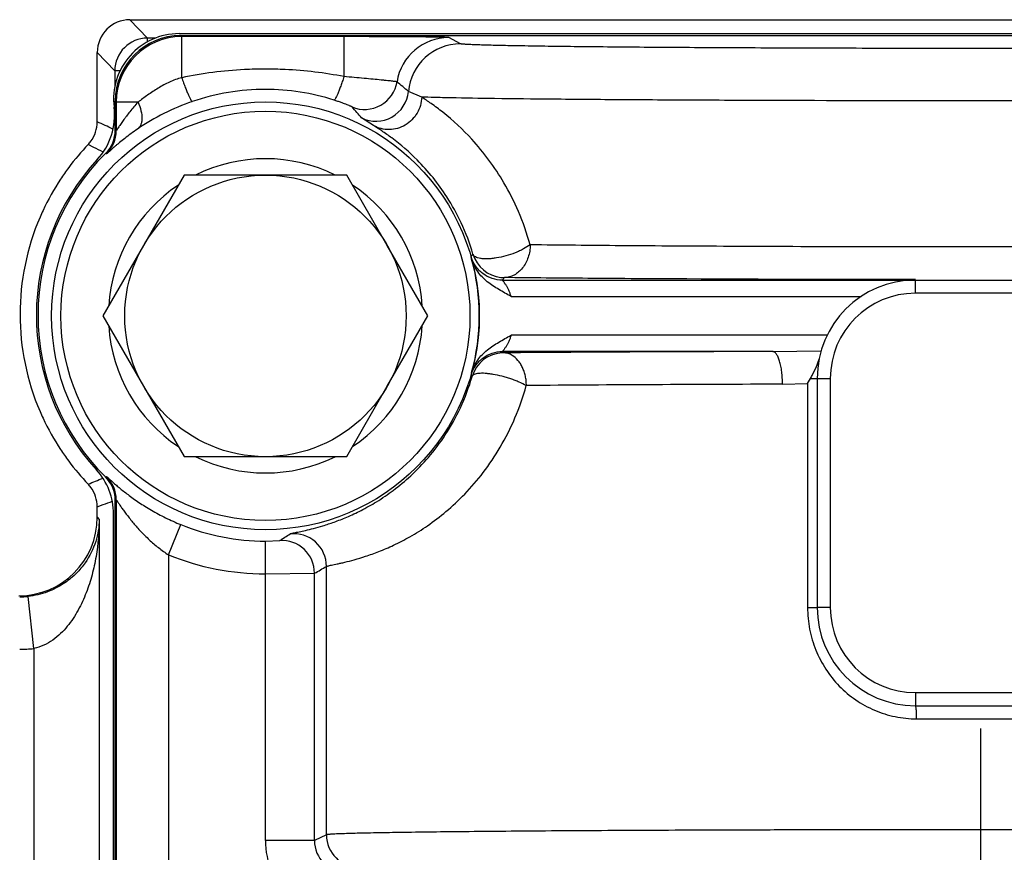
# Model space of a CAD drawing. Units: inches. Extents: x 0.5 to 21.5, y 0.5 to 16.5.
# Drawn here: x 6.2 to 6.5, y 11.9 to 12.2 of the extents above; entities that cross this region are included whole.
import ezdxf

# ---------------------------------------------------------------- set-up
doc = ezdxf.new("R2010")
doc.units = ezdxf.units.IN
doc.header["$LTSCALE"] = 1.21
doc.header["$MEASUREMENT"] = 0
doc.linetypes.add('CENTER', pattern=[0.6, 0.375, -0.075, 0.075, -0.075])
doc.layers.get('0').update_dxf_attribs({"linetype": 'CONTINUOUS'})
doc.layers.add('02___PRT_ALL_AXES', color=7, linetype='CONTINUOUS')

msp = doc.modelspace()

# ---------------------------------------------------------------- linework, layer by layer
at = {"color": 7, "linetype": 'Continuous'}
for p, q in [((6.2037856987, 12.2059909026), (6.2104845216, 12.1989722424)), ((6.2037856987, 12.2059909026), (6.853786650599999, 12.2059909026)), ((6.2104845216, 12.1975126153), (6.2104845216, 12.1989722424)), ((6.2135865427, 12.1989722424), (6.2104845216, 12.1989722424)), ((6.2231602227, 12.1999121524), (6.2235326377, 12.1995219563)), ((6.2231602227, 12.1999121524), (6.834412126599999, 12.1999121524)), ((6.223532638200001, 12.18383351), (6.223532637999999, 12.1995219563)), ((6.285548764800001, 12.1995219563), (6.2235326377, 12.1995219563)), ((6.285548764800001, 12.1842397177), (6.285548764800001, 12.1995219563)), ((6.3300664452, 12.1967928978), (6.3255426726, 12.199162598)), ((6.1912861746, 12.1669652002), (6.1912861746, 12.1934913796)), ((6.1912861746, 12.1934913796), (6.1979849976, 12.1864727195)), ((6.1979849976, 12.1864727195), (6.1979849976, 12.1801981908)), ((6.2000074106, 12.1864699439), (6.1979849976, 12.1864727195)), ((6.3152205812, 12.1764303471), (6.310150102300001, 12.178584009)), ((6.1981611746, 12.1638222356), (6.1981611746, 12.1749131065)), ((6.1981611746, 12.1749131065), (6.1985335896, 12.1745229104)), ((6.1985335896, 12.1745229104), (6.1985335896, 12.1636488029)), ((6.2068540435, 12.1745162182), (6.1985335896, 12.1745229104)), ((6.2968342466, 12.1655658419), (6.2922346472, 12.1684627666)), ((6.1985335896, 12.1636488029), (6.1981611746, 12.1638222356)), ((6.189973539099999, 12.1572359279), (6.187815702999999, 12.1583214568)), ((6.1948090633, 12.154747258), (6.1944506063, 12.1549344719)), ((6.2245035977, 12.1466397817), (6.208987309199999, 12.1197627838)), ((6.2865687516, 12.1466397817), (6.2245035977, 12.1466397817)), ((6.3020850401, 12.1197627838), (6.2865687516, 12.1466397817)), ((6.208987309199999, 12.1197627838), (6.193471020700001, 12.0928897864)), ((6.3176013286, 12.0928897864), (6.3020850401, 12.1197627838)), ((6.334296892, 12.1146072653), (6.3340809783, 12.1155749222)), ((6.346090798600001, 12.1065398348), (6.711481550599999, 12.1065398348)), ((6.5037861746, 12.1015346496), (6.5037861746, 12.1065367325)), ((6.3493316693, 12.1002874919), (6.4830576285, 12.1002874919)), ((6.553786174600001, 12.1015346496), (6.5037861746, 12.1015346496)), ((6.193471020700001, 12.0928897864), (6.208987309199999, 12.0660127884)), ((6.3020850401, 12.0660127884), (6.3176013286, 12.0928897864)), ((6.4701136024, 12.0855420388), (6.3493316693, 12.0855420388)), ((6.449260003099999, 12.0792948587), (6.346090798600001, 12.0792948587)), ((6.449260003099999, 12.0792948587), (6.4677894204, 12.0795502473)), ((6.4645243812, 12.0705443073), (6.465842308099999, 12.0731705498)), ((6.465842308099999, 12.0731705498), (6.4670004676, 12.0763255988)), ((6.3342970028, 12.0712226677), (6.3340809783, 12.0702597714)), ((6.3340809783, 12.0702597714), (6.3344972657, 12.069801464)), ((6.208987309199999, 12.0660127884), (6.2245035977, 12.0391397911)), ((6.2865687516, 12.0391397911), (6.3020850401, 12.0660127884)), ((6.4530469637, 12.0668002539), (6.462609704, 12.0670607576)), ((6.462609704, 12.0670620943), (6.463723971799999, 12.0690433864)), ((6.462609704, 12.0670607576), (6.462609704, 11.9815435841)), ((6.463723971799999, 12.0690433864), (6.4712861746, 12.0690346524)), ((6.4662861746, 12.0690367358), (6.4662861746, 11.9815367434)), ((6.4712861746, 12.0690346524), (6.4712861746, 11.98153466)), ((6.2245035977, 12.0391397911), (6.2865687516, 12.0391397911)), ((6.1944506063, 12.0313898515), (6.1948090633, 12.0315415032)), ((6.1912861746, 12.0200166244), (6.193518490900001, 12.0208118531)), ((6.1981611746, 12.0225020877), (6.1985335896, 12.0226399582)), ((6.1981611746, 11.7226817), (6.1981611746, 12.0225020877)), ((6.1985335896, 12.0226399582), (6.1985335896, 11.7224266645)), ((6.1912861746, 12.0159897768), (6.1912861746, 12.0200166244)), ((6.1912861746, 12.0159897768), (6.1920478717, 12.0151917123)), ((6.1920478717, 12.0151917123), (6.1920478717, 11.7235767587)), ((6.2185328281, 12.0016124672), (6.2232179954, 12.0131955434)), ((6.2555223761, 11.9944151686), (6.2555361746, 12.0069095277)), ((6.2555361746, 12.0069095278), (6.2609815212, 12.0071327905)), ((6.2185328281, 12.0016124672), (6.2185328281, 11.7401172671)), ((6.2555223761, 11.9944151686), (6.2742695204, 11.9946582967)), ((6.2555223761, 11.8925909118), (6.2555223761, 11.9944151686)), ((6.2742695204, 11.8925832356), (6.2742695204, 11.9946582967)), ((6.278824250800001, 11.8947517019), (6.278824250800001, 11.9972353712)), ((6.1670488236, 11.9658844911), (6.1648933168, 11.9857755542)), ((6.165745816, 11.9858797815), (6.1648933422, 11.9857753206)), ((6.462609704, 11.9815435841), (6.4662861746, 11.9815415751)), ((6.4712861746, 11.98153466), (6.4662861746, 11.9815367434)), ((6.1670488236, 11.965884491), (6.1670488236, 11.7315501605)), ((6.5037861746, 11.9490346628), (6.5037861746, 11.9440367466)), ((6.5037861746, 11.9490346628), (6.553786174600001, 11.9490346628)), ((6.5037861746, 11.9440367466), (6.553786174600001, 11.9440367466)), ((6.5042763707, 11.9390403739), (6.5532959786, 11.9390403739)), ((6.2742695204, 11.8925832356), (6.2555223761, 11.8925909118)), ((6.278824250800001, 11.8947517019), (6.2742695204, 11.8925832356))]:
    msp.add_line(p, q, dxfattribs=at)
for centre, radius in [((6.2555361746, 12.0929142263), 0.0816821329), ((6.2555361746, 12.0928877861), 0.05375)]:
    msp.add_circle(centre, radius, dxfattribs=at)
for centre, radius, start, end in [((6.2104859491, 12.1864712249), 0.0125010219, 90.006542342, 179.9931498881), ((6.223534562799999, 12.1745209523), 0.0250008581, 90.00441193280001, 179.9955123575), ((6.3255482823, 12.1791601694), 0.0200025678, 90.01606879629999, 171.0567609805), ((6.3300722516, 12.176790263), 0.0200027923, 90.0166318765, 174.855087187), ((6.2934380996, 12.184215869), 0.0125023125, 247.431849719, 351.0451050094999), ((6.1716583739, 12.0191331668), 0.211197821, 49.0239182696, 50.5730266717), ((6.2555464339, 12.0933529032), 0.0860218276, 90.00683332230001, 108.9692103528), ((6.2555275693, 12.0933696512), 0.08600507939999999, 72.24846208520002, 89.9942672159), ((6.2976987808, 12.1797068783), 0.0125012324, 244.0823284621, 354.8469622863), ((6.2563414963, 12.0911241769), 0.0883879666, 108.986981889, 124.2164797516), ((6.162029969500001, 12.0608862256), 0.1688963299, 39.5638931578, 41.4415123817), ((6.178788866100001, 12.1669659528), 0.0124973086, 323.720499257, 359.9965497777999), ((5.9555097801, 11.6420250016), 0.5754587043, 65.1612466811, 65.8128127155), ((6.1856633259, 12.163821537), 0.0124978488, 314.6765266514, 0.0032029439), ((6.186034776100001, 12.1636485064), 0.0124988135, 314.5884584635, 0.0013593527), ((6.1788092754, 12.1669374853), 0.0124640156, 316.2690944794, 323.7704771127), ((6.2555361746, 12.0934909123), 0.09375, 136.2489862988, 143.2885204783), ((5.998586190599999, 11.7793209721), 0.4236140117, 62.601868526, 63.140992804), ((6.2555361746, 12.0931621617), 0.086875, 134.6797356184, 225.3202643816), ((6.2555361746, 12.0929047653), 0.06, 63.60976019270001, 116.390420151), ((6.25784718, 12.0917719532), 0.0966301975, 143.2905793985, 144.9468651353), ((6.2541687741, 12.0942785288), 0.0921791376, 146.5365940267, 155.0888404986), ((6.256441197000001, 12.092742608), 0.09492179710000001, 144.9390600531, 146.5195118398), ((6.2555361746, 12.0929047653), 0.06, 123.6289411938, 176.3707889898), ((6.2555361746, 12.0929047653), 0.06, 3.6292656389, 56.3712088025), ((6.258163852899999, 12.0923577185), 0.0966116097, 155.0536576908, 156.7103064928), ((6.2555361746, 12.0934909123), 0.09375, 156.7114837114, 203.2885162886), ((6.1350919841, 12.2786228967), 0.25725719, 320.6694306249001, 320.9263182977), ((6.2555361746, 12.0929147653), 0.0816934222, 344.6015205856, 15.3987721222), ((6.3467945351, 12.1200233593), 0.0125003092, 196.5205886549, 263.8810660853), ((6.3467974186, 12.1199793855), 0.0124566989, 263.8463191509, 269.9832788904001), ((6.077857630700001, 12.2991363859), 0.3302157838, 324.3209290106, 324.5305955906), ((6.5037861746, 12.0690415317), 0.0375, 90, 179.9999453319), ((6.5037861746, 12.0690346524), 0.032499987, 90, 180), ((6.2555361746, 12.0929047653), 0.06, 183.6628943573, 236.3375735584), ((6.2555361746, 12.0929047653), 0.06, 303.6625475727, 356.3371506254), ((6.346492813899999, 12.0662854011), 0.0125001481, 91.7148662129, 163.6633855363), ((6.1094838372, 11.8923691494), 0.3015361919, 38.186438544, 38.3096614501), ((6.3464931931, 12.0664389194), 0.0123466498, 90.00432060899999, 91.73794447379998), ((6.495258204700001, -7.5713433678), 19.6506920628, 90.13411767969998, 90.43376294549999), ((6.3109648891, 12.1514735946), 0.1735801462, 331.6482872101, 332.2097663911001), ((6.4968727523, -5.7179251161), 17.7847793685, 90.14119012729999, 90.45650765839999), ((6.2580543598, 12.0945785055), 0.0964930088, 203.2905286152, 204.949165942), ((6.254220038300001, 12.0927332879), 0.092238221, 204.9145808082, 213.474342223), ((6.256410585499999, 12.0942117705), 0.0948809089, 213.4894541405, 215.057937459), ((6.2577208237, 12.0951170882), 0.09647345189999999, 215.0510842528, 216.710084267), ((6.2555361746, 12.0929047653), 0.06, 243.6769736803, 296.3231875608), ((6.2555361746, 12.0934909123), 0.09375, 216.7115889559, 223.7510137012), ((6.186036827100001, 12.0226395609), 0.0124970564, 0.0018217931, 45.42047095109999), ((6.0410494619, 12.3948194738), 0.3944779086, 291.8422168135, 292.7213039096), ((6.1788092754, 12.0200443394), 0.0124640156, 36.22952288739999, 43.7309055203), ((6.185665668, 12.0225044547), 0.0124950157, 5.081443667799999, 45.3257311017), ((6.178788866100001, 12.0200158719), 0.0124973086, 0.0034502222, 36.279500743), ((6.020284150399999, 12.5037505161), 0.5130690878999999, 289.7333561227, 290.1513227393), ((6.1856969501, 12.0225003196), 0.0124642246, 0.0081277577, 5.1131139866), ((6.2555361746, 12.093130957), 0.08622143689999999, 247.98633683, 270), ((6.1991214612, 12.1081955715), 0.1184919944, 301.4706073047, 303.7353831624), ((6.2663224176, 11.9972323924), 0.0125019904, 0.0136517281, 96.40867443280001), ((6.261768374400001, 11.9946565472), 0.0125011018, 0.0080186196, 93.6087575458), ((6.2555361746, 12.0931361199), 0.0987209984, 247.98633683, 269.9919915819), ((6.2103661463, 12.1129149048), 0.1344182524, 298.3858510911, 300.6166638498), ((6.161661062999999, 12.0156076392), 0.0300069136, 269.9974584056, 276.1837742941), ((6.5037861746, 11.9815367434), 0.0375, 180, 270), ((6.5037861746, 11.98153466), 0.032499987, 180, 270), ((6.161660340499999, 12.0155834657), 0.04999023740000001, 269.9993024904, 276.1879751906), ((6.2867723936, 11.8925945166), 0.03125021450000001, 180.0066092684, 270.0086955015), ((6.286765079099999, 11.8925819831), 0.012495703, 179.9942569468, 270.0334585978), ((6.291325312100001, 11.8947531833), 0.0125010209, 180.006789665, 269.9864099657)]:
    msp.add_arc(centre, radius, start, end, dxfattribs=at)
for centre, major_axis, start_param, end_param in [((6.2037866506, 12.1934904277), (0.0088445441, -0.008834468), 2.3556626189, 3.9263827933), ((6.223162126599999, 12.1749112026), (0.0176890883, -0.017668936), 2.3556626185, 3.9263827929), ((6.1612850323, 12.0159920614), (0.0212269059, -0.0212027232), 5.497255272, 7.0679754458)]:
    msp.add_ellipse(centre, major_axis=major_axis, ratio=0.9999238504000001, start_param=start_param, end_param=end_param, dxfattribs=at)
for points, knots in [([(6.3255426726, 12.199162598), (6.3255182869, 12.1991755279), (6.3254293489, 12.199182635), (6.3252568915, 12.1992031666), (6.3249870354, 12.1992173871), (6.3246263242, 12.1992352385), (6.3241727039, 12.1992517341), (6.3236283658, 12.1992686376), (6.3229942892, 12.1992851845), (6.321974053200001, 12.1993082709), (6.320487348099999, 12.1993354144), (6.3184599842, 12.1993650738), (6.3161224761, 12.19939292), (6.313496961599999, 12.1994186491), (6.3106079557, 12.1994420158), (6.306310585399999, 12.199470507), (6.300503100199999, 12.1994978313), (6.2931687032, 12.1995175142), (6.288120697999999, 12.1995220709), (6.285548764800001, 12.1995219563)], [0, 0, 0, 0, 0.0020701195, 0.0064670495, 0.0131942374, 0.0222411278, 0.0335933984, 0.0472225567, 0.0630916745, 0.0811635473, 0.1237608395, 0.1746126881, 0.2332327686, 0.2990869017, 0.3715364983, 0.449916136, 0.6213980683, 0.8071041709000001, 1, 1, 1, 1]), ([(6.727505904, 12.1967928978), (6.727461814500001, 12.1967698251), (6.7273254235, 12.1967393658), (6.7270665473, 12.1966967036), (6.726689254, 12.1966555021), (6.726196904199999, 12.1966124133), (6.725587977999999, 12.1965695716), (6.7245452762, 12.1965076522), (6.7229543601, 12.1964335324), (6.7207031756, 12.1963495046), (6.7180000462, 12.1962661965), (6.7148512653, 12.196183788), (6.7112641268, 12.1961026775), (6.7072470261, 12.1960231065), (6.7010592285, 12.1959146469), (6.6923288825, 12.1957870681), (6.6807172175, 12.1956486401), (6.6676738779, 12.1955207679), (6.653321496699999, 12.1954046927), (6.637795734199999, 12.1953016924), (6.6212427742, 12.1952127324), (6.5975771182, 12.1951122821), (6.566661179, 12.195029289), (6.5287862689, 12.1949961495), (6.4909113562, 12.1950292887), (6.4599954098, 12.1951122818), (6.4363297458, 12.1952127315), (6.4197767761, 12.1953016917), (6.4042510025, 12.1954046916), (6.3898986072, 12.1955207668), (6.3768552485, 12.1956486391), (6.3652435647, 12.1957870668), (6.356513199199999, 12.195914646), (6.3503253879, 12.1960231054), (6.346308276799999, 12.1961026765), (6.3427211291, 12.1961837872), (6.3395723395, 12.1962661957), (6.336869200800001, 12.1963495038), (6.334618008200001, 12.1964335319), (6.333027086, 12.1965076517), (6.33198438, 12.1965695711), (6.3313754524, 12.1966124131), (6.3308831017, 12.1966555019), (6.330505807200001, 12.1966967037), (6.3302469286, 12.1967393658), (6.3301105362, 12.1967698255), (6.3300664452, 12.1967928978)], [0, 0, 0, 0, 0.0003755609, 0.001037573, 0.0019901095, 0.0032340872, 0.0047696333, 0.0065961725, 0.0111176662, 0.0167889369, 0.023598075, 0.0315281687, 0.0405614121, 0.0506776842, 0.0618518233, 0.0872689052, 0.1165739833, 0.1494931754, 0.1857138601, 0.2248973257, 0.2666712691, 0.3106436175, 0.4035076046, 0.4999997611, 0.5964919233, 0.6893559306999999, 0.7333283072, 0.7751022628, 0.8142857614, 0.8505064841, 0.8834257118000001, 0.9127308595999999, 0.9381479793999999, 0.9493221573999999, 0.9594384565999999, 0.9684717122, 0.9764018359000001, 0.9832109978, 0.9888822841, 0.9934038002, 0.9952303467, 0.9967658948999999, 0.9980098742, 0.9989624138, 0.9996244311, 1, 1, 1, 1]), ([(6.2555361746, 12.1871236633), (6.252849208200001, 12.1871235889), (6.2421168305, 12.1868532444), (6.2314065019, 12.1854975482), (6.223532638200001, 12.18383351)], [0, 0, 0, 0, 0.2503055504, 1, 1, 1, 1]), ([(6.285548764800001, 12.1842397177), (6.2781492785, 12.1856962285), (6.268110849299999, 12.1868862157), (6.2580537135, 12.1871236029), (6.2555361746, 12.1871236633)], [0, 0, 0, 0, 0.7497230568000001, 1, 1, 1, 1]), ([(6.223532638200001, 12.1838332651), (6.2227382715, 12.1836169696), (6.2211628561, 12.183129976), (6.2181102696, 12.1818936206), (6.2145424873, 12.1799010427), (6.210574010399999, 12.1772715638), (6.2080503201, 12.1754373803), (6.206854497799999, 12.1745162183)], [0, 0, 0, 0, 0.1284921244, 0.2570639829, 0.5133409075, 0.764412392, 1, 1, 1, 1]), ([(6.2235328618, 12.1838333159), (6.2237616249, 12.1831980859), (6.2242128091, 12.1819692601), (6.224884787100001, 12.1802129148), (6.2255175904, 12.1786365196), (6.226091420099999, 12.1772864925), (6.226589955700001, 12.1762007184), (6.226959853099999, 12.1754779712), (6.2272127962, 12.1750591373), (6.227358133099999, 12.1748600639), (6.2274678835, 12.1747394744), (6.227553765, 12.1746968947), (6.2275841798, 12.1747031728)], [0, 0, 0, 0, 0.2014965174, 0.3906575004, 0.5611928042000001, 0.7084352806, 0.8283558289, 0.9178209939, 0.9503376454000001, 0.9745715113, 0.9907316361, 1, 1, 1, 1]), ([(6.2855491124, 12.1842396905), (6.2853372212, 12.1836140144), (6.2849192115, 12.1824050762), (6.284295198300001, 12.180678739), (6.283706358300001, 12.179131884), (6.283171018200001, 12.1778097774), (6.282702885599999, 12.1767450944), (6.282319862300001, 12.1759711715), (6.282042574199999, 12.1755119671), (6.2818648527, 12.1753150998), (6.28178018, 12.1752740628), (6.2817496409, 12.1752798071)], [0, 0, 0, 0, 0.2022574597, 0.3916380978, 0.5620383945, 0.7089477751000001, 0.8284827078, 0.9176381817, 0.9742383213, 0.9904855385, 1, 1, 1, 1]), ([(6.3057887305, 12.1822696914), (6.3057765657, 12.1822774826), (6.305731288200001, 12.1822858729), (6.305643739700001, 12.182304717), (6.3055069238, 12.18232527), (6.3053243876, 12.1823517907), (6.3050949833, 12.1823820619), (6.3046978126, 12.1824321316), (6.3040895729, 12.1825039573), (6.3032303176, 12.1826005457), (6.3022049101, 12.1827113159), (6.301023149700001, 12.1828349449), (6.2991688479, 12.183023364), (6.2965542818, 12.1832775327), (6.293128409199999, 12.1835930952), (6.289413574199999, 12.1839197826), (6.2868537203, 12.1841338667), (6.285548764800001, 12.1842396457)], [0, 0, 0, 0, 0.0021307961, 0.00658539, 0.0133633923, 0.0224501499, 0.0338283867, 0.04747998389999999, 0.0815033892, 0.1241629268, 0.1750213209, 0.2336316757, 0.2994258289, 0.4499420182, 0.6211006314999999, 0.8068854567, 1, 1, 1, 1]), ([(6.2068540435, 12.1745162182), (6.2063063097, 12.1739109826), (6.205253842999999, 12.1727071903), (6.2037707585, 12.1708995554), (6.2026257247, 12.1694199509), (6.2017772051, 12.1682799325), (6.2011919487, 12.1674744633), (6.2006492339, 12.1667108086), (6.2001535175, 12.1660001209), (6.1997107072, 12.1653553635), (6.1993782671, 12.1648655132), (6.199143758099999, 12.1645185177), (6.1989943548, 12.1642973954), (6.1988645617, 12.1641058474), (6.1987553412, 12.1639459213), (6.1986680789, 12.1638201032), (6.1986083982, 12.1637364722), (6.1985727577, 12.1636892173), (6.198553713200001, 12.1636656151), (6.1985437964, 12.163655016), (6.1985352777, 12.1636474042), (6.1985335896, 12.1636488029)], [0, 0, 0, 0, 0.178744162, 0.3500602709, 0.5119266712, 0.5883705803, 0.6612446496, 0.7299403768000001, 0.7935142325, 0.8509808868000001, 0.9012136512000001, 0.9231458901, 0.9426897915000001, 0.9596461632, 0.9738220524, 0.9850673417, 0.9932511663, 0.9961553531, 0.9982481623, 0.9995199623000001, 1, 1, 1, 1]), ([(6.2068540449, 12.1745161997), (6.2073299877, 12.1734544792), (6.2080610145, 12.1713996386), (6.208430990399999, 12.1687919987), (6.2082637374, 12.1669633885), (6.2079345182, 12.1658278497), (6.2074018151, 12.1648884215), (6.2069073753, 12.164403768), (6.2066394274, 12.1642133273)], [0, 0, 0, 0, 0.3168750364, 0.5909187557, 0.7088787317, 0.8146513420999999, 0.9104727635, 1, 1, 1, 1]), ([(6.288640018200001, 12.1726711344), (6.2886294479, 12.1726828932), (6.288578278999999, 12.1727035137), (6.2884815476, 12.1727552555), (6.2883205027, 12.1728258521), (6.2881040764, 12.1729226008), (6.2878294778, 12.1730405014), (6.2873552229, 12.1732405567), (6.2866339487, 12.1735344765), (6.28562633, 12.1739277523), (6.284449798300001, 12.1743649542), (6.2831399604, 12.1748250473), (6.2822229275, 12.1751283626), (6.2817496462, 12.1752798238)], [0, 0, 0, 0, 0.0064340564, 0.0215532082, 0.0453016123, 0.0775859279, 0.1181901845, 0.1668398713, 0.2870688918, 0.4350961171, 0.6069816229, 0.7977878887000001, 1, 1, 1, 1]), ([(6.3152207165, 12.176430347), (6.315189949700001, 12.1753603576), (6.3148503284, 12.1732130818), (6.313559494400001, 12.1702250738), (6.311564936799999, 12.1676484712), (6.3090031298, 12.1656541999), (6.306039387799999, 12.1643776357), (6.3028700513, 12.1639019919), (6.299709781900001, 12.1642659293), (6.2977415953, 12.1650533952), (6.2968347061, 12.1655666493)], [0, 0, 0, 0, 0.125860129, 0.2524258838, 0.3789001939, 0.5049476306, 0.6301226865999999, 0.7542074025, 0.8774764139, 1, 1, 1, 1]), ([(6.3566312101, 12.1200253779), (6.3554318672, 12.1243525743), (6.3525707365, 12.1325053332), (6.345581725900001, 12.1463564265), (6.335991769700001, 12.1593613214), (6.3258640313, 12.1687699001), (6.3191861622, 12.1737803438), (6.3164382525, 12.1756377913), (6.3152205642, 12.1764303468)], [0, 0, 0, 0, 0.1884466495, 0.3612407891, 0.6497783363, 0.8608479793000001, 0.9390259507, 1, 1, 1, 1]), ([(6.742351785299999, 12.1764303468), (6.740766164199999, 12.1763706501), (6.737096997999999, 12.1762616548), (6.7278331051, 12.176052879), (6.712793193, 12.1758240878), (6.6909182338, 12.175587214), (6.664417384199999, 12.1753824808), (6.634047005599999, 12.1752153468), (6.588402614700001, 12.1750471121), (6.5287862337, 12.1749675684), (6.46916985, 12.1750471118), (6.423525449900001, 12.1752153462), (6.3931550568, 12.1753824801), (6.366654185900001, 12.1755872133), (6.3447792012, 12.1758240872), (6.329739267100001, 12.1760528784), (6.320475359500001, 12.1762616547), (6.3168061874, 12.1763706501), (6.3152205642, 12.1764303468)], [0, 0, 0, 0, 0.011144178, 0.0257803916, 0.0650794598, 0.1167850197, 0.1794237046, 0.2512080447, 0.3300883452, 0.4999998575, 0.6699113836, 0.7487917029000001, 0.8205760751000001, 0.8832148111, 0.9349204373000001, 0.974219567, 0.9888558076999999, 1, 1, 1, 1]), ([(6.206639065, 12.1642138544), (6.205777776100001, 12.163629342), (6.2041453497, 12.1624787138), (6.201868331900001, 12.1607586167), (6.2001536671, 12.1593814932), (6.1989265316, 12.1583558481), (6.1981163807, 12.1576628792), (6.1973875117, 12.1570268621), (6.1967435545, 12.1564556307), (6.1961879601, 12.1559570181), (6.1957818414, 12.1555900174), (6.1955032924, 12.1553384031), (6.1953302574, 12.1551825522), (6.1951818816, 12.1550501638), (6.195057913999999, 12.1549404891), (6.1949604463, 12.1548578662), (6.1948857184, 12.1547932757), (6.194842856, 12.1547666081), (6.1948153457, 12.1547431466), (6.1948090633, 12.154747258)], [0, 0, 0, 0, 0.2059016676, 0.3949695832, 0.5644060098, 0.6408703218, 0.7113262929999999, 0.7752863509000001, 0.8322207601, 0.8816012332, 0.9229586566, 0.9404934878, 0.9558603529999999, 0.9690056494, 0.9798823422, 0.9884503170000001, 0.9946715852, 0.9985148121999999, 1, 1, 1, 1]), ([(6.334810007200001, 12.1164687322), (6.3336131862, 12.12056051), (6.3307622773, 12.1281123481), (6.3239514891, 12.1404543305), (6.315048367799999, 12.1515100429), (6.306023923200001, 12.159296674), (6.300242823300001, 12.1633925685), (6.297881391900001, 12.164913221), (6.2968342466, 12.1655658419)], [0, 0, 0, 0, 0.2016116757, 0.3798977295, 0.6650531269, 0.8672076634, 0.9416492499, 1, 1, 1, 1]), ([(6.3566312101, 12.120025378), (6.3558145545, 12.1194626793), (6.3544957439, 12.1186218839), (6.352569349099999, 12.1176395127), (6.3503391949, 12.116703666), (6.3474033824, 12.1157559128), (6.3444140578, 12.1150827692), (6.342084513300001, 12.1147652742), (6.3404797468, 12.1146508401), (6.3392250066, 12.1146587793), (6.3383047701, 12.1147338506), (6.3375086899, 12.1148409708), (6.3366444386, 12.1150318945), (6.3357779237, 12.1153615738), (6.335128395700001, 12.1158221672), (6.3348797348, 12.1162510086), (6.334810017100001, 12.1164686984)], [0, 0, 0, 0, 0.1266230564, 0.1992677224, 0.2758478536, 0.4351932709, 0.5924829762, 0.6663686099, 0.7351951748000001, 0.7977395531, 0.8263418879000001, 0.8530259109, 0.9002637844, 0.9390315252, 0.9708153903, 1, 1, 1, 1]), ([(6.3566312101, 12.120025378), (6.3566818959, 12.1192183093), (6.3565590782, 12.1175862113), (6.3557312155, 12.114551809), (6.3543514372, 12.1117492697), (6.3523055126, 12.1096274685), (6.3506162611, 12.1084504948), (6.3487637457, 12.1076848389), (6.347453005, 12.1075263203), (6.346793783300001, 12.1075226871)], [0, 0, 0, 0, 0.138288246, 0.2765875419, 0.5374700452000001, 0.6605263497999999, 0.7772429826999999, 0.8872651565999999, 1, 1, 1, 1]), ([(6.700941139199999, 12.120025378), (6.6893740811, 12.1198831245), (6.6639000258, 12.1196463735), (6.606515094, 12.1193069698), (6.5287861837, 12.1191551224), (6.4510572658, 12.1193069701), (6.393672330299999, 12.119646374), (6.3681982677, 12.1198831245), (6.3566312101, 12.1200253779)], [0, 0, 0, 0, 0.100790756, 0.2219627094, 0.499999984, 0.7780372273, 0.8992092481, 1, 1, 1, 1]), ([(6.346090798600001, 12.1065398348), (6.344754036, 12.106539915), (6.3420601221, 12.106980722), (6.3384434164, 12.1088741448), (6.3356217493, 12.1118243619), (6.334451556399999, 12.1142905554), (6.3340809783, 12.1155749222)], [0, 0, 0, 0, 0.2498189671, 0.5000004018, 0.7501816122, 1, 1, 1, 1]), ([(6.3493316693, 12.1002874919), (6.347807303, 12.1012065314), (6.344678377, 12.1029011014), (6.340168590399999, 12.1057897913), (6.336376784600001, 12.1096285973), (6.334768269700001, 12.1128957964), (6.334296892, 12.1146072653)], [0, 0, 0, 0, 0.2502744822, 0.500482313, 0.750397988, 1, 1, 1, 1]), ([(6.5037768318, 12.1067251753), (6.4746751331, 12.1067541329), (6.4329688389, 12.1068638339), (6.3806412547, 12.1071862149), (6.357415329299999, 12.1073988933), (6.3467937836, 12.1075226871)], [0, 0, 0, 0, 0.5561346045000001, 0.7970081599, 1, 1, 1, 1]), ([(6.3493316693, 12.1002874919), (6.349232754, 12.1007045581), (6.3489946972, 12.1015154643), (6.348530685, 12.1026596043), (6.3480038105, 12.1036938893), (6.347537205599999, 12.1044715325), (6.3471713829, 12.1050266434), (6.3469196185, 12.1053902428), (6.346688357000001, 12.1057112926), (6.3464852947, 12.105985381), (6.346337150499999, 12.1061824249), (6.3462398326, 12.1063128362), (6.3461837975, 12.1063893054), (6.3461415895, 12.106448244), (6.346109724, 12.1064959782), (6.346096542200001, 12.1065180493), (6.346087296399999, 12.1065382004), (6.346090798600001, 12.1065398348)], [0, 0, 0, 0, 0.1811934611, 0.3564859989, 0.5211901978, 0.6713709045999999, 0.7395936966, 0.8021972998000001, 0.8583103058, 0.9068341508, 0.9464233709000001, 0.9624416034000001, 0.975744044, 0.9862274966, 0.9937953034, 0.9983662593000001, 1, 1, 1, 1]), ([(6.3342970028, 12.0712226677), (6.334768656, 12.0729351709), (6.3363778924, 12.0762037965), (6.3401723926, 12.0800418259), (6.3446804418, 12.0829307857), (6.347808439700001, 12.0846240818), (6.3493316693, 12.0855420388)], [0, 0, 0, 0, 0.249756867, 0.4997161046, 0.7499366140000001, 1, 1, 1, 1]), ([(6.3493316693, 12.0855420388), (6.3492325848, 12.0851250476), (6.348994862200001, 12.0843141984), (6.3485307111, 12.0831703608), (6.3480035065, 12.0821366879), (6.3475368948, 12.0813595232), (6.3471712158, 12.0808047957), (6.3469195924, 12.0804415308), (6.3466884261, 12.0801208674), (6.3464853972, 12.0798472303), (6.346337238899999, 12.0796505886), (6.346239904, 12.0795205377), (6.3461838514, 12.0794442958), (6.346141665599999, 12.0793856945), (6.3461097375, 12.0793380509), (6.3460966583, 12.0793165265), (6.346087323099999, 12.0792963354), (6.346090798600001, 12.0792948587)], [0, 0, 0, 0, 0.1812921551, 0.3566515584, 0.521406196, 0.6716096179000001, 0.7398284865000001, 0.8024198129000001, 0.8585154326000001, 0.9070163734000001, 0.9465755209000001, 0.9625754969, 0.9758576045999999, 0.9863184531, 0.9938609118, 0.9984027078000001, 1, 1, 1, 1]), ([(6.3340809783, 12.0702597714), (6.3344515559, 12.0715441436), (6.3356217459, 12.0740103457), (6.3384434133, 12.0769605716), (6.342060122, 12.0788539906), (6.3447540369, 12.0792947858), (6.346090798600001, 12.0792948587)], [0, 0, 0, 0, 0.2498191227, 0.5000003783, 0.7501814226000001, 1, 1, 1, 1]), ([(6.349801717, 12.077813075), (6.349304786599999, 12.0781171445), (6.348238096699999, 12.078613273), (6.3470706397, 12.0787811794), (6.3464922621, 12.0787855692)], [0, 0, 0, 0, 0.501802151, 1, 1, 1, 1]), ([(6.355172924600001, 12.0662897484), (6.3552045403, 12.0668956243), (6.355159802799999, 12.0681136304), (6.3548419951, 12.0698966468), (6.354348783300001, 12.0716025236), (6.3537211061, 12.0732005903), (6.352947828, 12.0746551586), (6.3517531252, 12.0763018637), (6.3506217959, 12.0773112724), (6.349801717, 12.077813075)], [0, 0, 0, 0, 0.1375528549, 0.2749256547, 0.4097424999, 0.5395311302, 0.6636031314999999, 0.7820232293000001, 1, 1, 1, 1]), ([(6.4530470772, 12.0668002541), (6.4530450336, 12.0676076127), (6.4529937296, 12.069198051), (6.4527821422, 12.0715073075), (6.4524398835, 12.0736405155), (6.4519846712, 12.0755168604), (6.4514319399, 12.0770684353), (6.450877302699999, 12.0781173666), (6.450380608400001, 12.0787254833), (6.4500195503, 12.0790393989), (6.4496465775, 12.0792391663), (6.4493847321, 12.0792914298), (6.449260003099999, 12.0792946905)], [0, 0, 0, 0, 0.1769685421, 0.3485626056, 0.5079627512, 0.6501566811, 0.7711091738, 0.8684411028, 0.9082156314000001, 0.9426108126999999, 0.9726508405, 1, 1, 1, 1]), ([(6.2649269497, 12.0096562879), (6.2649820676, 12.0096928303), (6.265159821699999, 12.0097511539), (6.2654993803, 12.0098457963), (6.2659991849, 12.0099604701), (6.2666540506, 12.0101028836), (6.2674666965, 12.0102734593), (6.2688651322, 12.0105648038), (6.2710088171, 12.0110261412), (6.2740479387, 12.0117661842), (6.2777116187, 12.0127880083), (6.2819890303, 12.0141973934), (6.2868669387, 12.0161027408), (6.292315787200001, 12.0186504097), (6.2982868097, 12.0220041844), (6.3046916026, 12.0263658926), (6.3113917965, 12.0319470304), (6.3181546886, 12.0389761509), (6.3246477759, 12.0476313737), (6.330407806499999, 12.0579854978), (6.3333098324, 12.0657093322), (6.3344972657, 12.069801464)], [0, 0, 0, 0, 0.0020452202, 0.0056894065, 0.0109612337, 0.0178717532, 0.0264281486, 0.0366366012, 0.0620518063, 0.094238006, 0.1333590081, 0.179651404, 0.2334611847, 0.2952223536, 0.3655265845, 0.4450343618, 0.5345402046, 0.6347352296000001, 0.7460252663, 0.8682233366, 1, 1, 1, 1]), ([(6.355172924600001, 12.0662897484), (6.3542762969, 12.0667414717), (6.352875593999999, 12.0674391546), (6.3508947554, 12.068267334), (6.349259040900001, 12.0688505785), (6.3475670375, 12.0693758705), (6.345310686, 12.0699885638), (6.3430847634, 12.0704741434), (6.340937387599999, 12.0707952255), (6.3394814816, 12.0709380349), (6.3381673612, 12.0709841827), (6.337022533300001, 12.0709339698), (6.3360702784, 12.0707988707), (6.3353220896, 12.0705922853), (6.3347641805, 12.0702860807), (6.3345497022, 12.0699634224), (6.3344972667, 12.0698014673)], [0, 0, 0, 0, 0.1380330464, 0.2150060832, 0.2950325413, 0.3766951365, 0.4585205391, 0.6164482391, 0.6895391234999999, 0.7569365212000001, 0.817469398, 0.8701673797, 0.914300738, 0.9493950458, 0.9765957325, 1, 1, 1, 1]), ([(6.278824250800001, 11.9972353712), (6.2788506673, 11.9972515789), (6.2789224034, 11.9972820222), (6.2791287922, 11.9973504005), (6.2795078621, 11.9974461662), (6.280104153200001, 11.9975819023), (6.2808897675, 11.9977501909), (6.2818636422, 11.9979558545), (6.2830257653, 11.9982017665), (6.2843746749, 11.9984969377), (6.2865466767, 11.9990000303), (6.2897208543, 11.999818823), (6.2940604678, 12.0011242265), (6.2990886547, 12.0029350266), (6.3047671455, 12.0053787729), (6.3110261632, 12.0086299678), (6.3177694538, 12.0128562049), (6.3248431651, 12.0182509243), (6.3320389943, 12.0249781228), (6.339066881799999, 12.0331693413), (6.345580110499999, 12.0428663111), (6.3511837315, 12.053994372), (6.354007250800001, 12.0620770507), (6.355172924600001, 12.0662897484)], [0, 0, 0, 0, 0.0008552548, 0.0021364867, 0.006004875600000001, 0.0116299498, 0.0190183177, 0.0281735315, 0.0390985474, 0.0517977704, 0.0662780174, 0.1006217867, 0.1422398751, 0.1912887144, 0.248021633, 0.3127116161, 0.385731699, 0.4673637413, 0.5578286059, 0.6570675348, 0.7645596224, 0.8793788761, 1, 1, 1, 1]), ([(6.1948090633, 12.0315415032), (6.1948137165, 12.0315441992), (6.194832935599999, 12.031529416), (6.194863148500001, 12.0315104709), (6.1949146216, 12.031467299), (6.1949817024, 12.0314110487), (6.1950667204, 12.0313366557), (6.1952137828, 12.0312063158), (6.1954386473, 12.0310034366), (6.195756525299999, 12.0307147908), (6.1961380014, 12.0303687782), (6.1965812517, 12.0299691872), (6.1970844853, 12.0295197293), (6.1976458313, 12.0290243029), (6.198501735700001, 12.0282799146), (6.1997014702, 12.0272637172), (6.2012971628, 12.0259679401), (6.2030865508, 12.0245830969), (6.2050609297, 12.0231359321), (6.2072121781, 12.0216509223), (6.2095318749, 12.020150402), (6.2128993144, 12.0181223531), (6.2174328998, 12.0156976368), (6.2212439663, 12.013993563), (6.2232179954, 12.0131955434)], [0, 0, 0, 0, 0.0004743806, 0.0016557951, 0.0035555251, 0.006166389699999999, 0.0094786869, 0.0134819982, 0.0235186936, 0.0361823717, 0.0513627871, 0.06894774719999999, 0.08882538300000001, 0.1108808827, 0.1349913795, 0.1888846188, 0.2495637398, 0.3162991497, 0.3884577023, 0.4654735268, 0.546853369, 0.6321187373, 0.8121777173, 1, 1, 1, 1]), ([(6.1985335896, 12.0226399582), (6.1985349779, 12.0226410036), (6.198541566, 12.0226356382), (6.1985555256, 12.0226208694), (6.1985879874, 12.022578727), (6.1986362942, 12.0225117613), (6.1987032414, 12.0224158935), (6.198785994, 12.022295233), (6.1988848321, 12.0221497228), (6.1989987952, 12.0219810464), (6.1991791314, 12.0217135734), (6.1994367304, 12.02133174), (6.1997816, 12.0208240576), (6.2001700024, 12.0202585723), (6.20059736, 12.0196452086), (6.2010599499, 12.0189918452), (6.2017343816, 12.0180561656), (6.202646134400001, 12.0168296045), (6.2038255506, 12.015314566), (6.205103203999999, 12.0137531982), (6.2064750079, 12.0121666208), (6.207937460599999, 12.0105715446), (6.2094891285, 12.0089822507), (6.2116948135, 12.0068703983), (6.2146584307, 12.0043304196), (6.2172066325, 12.0024845216), (6.2185328281, 12.0016124672)], [0, 0, 0, 0, 0.0001784189, 0.0006330859999999999, 0.0024072448, 0.0053095174, 0.009298413699999999, 0.0143304587, 0.0203616507, 0.0273470299, 0.0352335976, 0.05347927860000001, 0.0746364485, 0.09824384119999999, 0.1239110177, 0.1513857025, 0.1804324575, 0.2423268593, 0.3082808189, 0.3775344425, 0.4494334716, 0.5235854120000001, 0.5996757776, 0.6774302329999999, 0.8370448068999999, 1, 1, 1, 1]), ([(6.192047871000001, 12.015191713), (6.1920074636, 12.0123517101), (6.1910551673, 12.0064355959), (6.1876127854, 11.9995133096), (6.183308235, 11.9943823712), (6.1788126163, 11.9906383981), (6.1729122028, 11.9874619828), (6.1682677028, 11.9862265396), (6.1657459987, 11.9858798133)], [0, 0, 0, 0, 0.1992220845, 0.4135920072, 0.5333542371, 0.6670889929, 0.8214598916, 1, 1, 1, 1]), ([(6.1920478717, 12.015191635), (6.192025187400001, 12.0104505818), (6.191426953300001, 12.0033058672), (6.1894018864, 11.9939835262), (6.1871802668, 11.98709804), (6.1841307241, 11.9804311795), (6.180728601, 11.9752321687), (6.177326738200001, 11.9714995057), (6.1733510892, 11.9681322233), (6.1696457386, 11.9663972207), (6.1670488236, 11.965884491)], [0, 0, 0, 0, 0.2413393764, 0.3627752289, 0.4851075485, 0.6088872493999999, 0.7350178702, 0.7995149537999999, 0.8652558029999999, 1, 1, 1, 1]), ([(6.462609704, 11.9815435841), (6.4626106933, 11.9787713614), (6.463145888, 11.9732176117), (6.465516598300001, 11.9652189941), (6.4693675159, 11.9578476583), (6.4745454308, 11.9513792738), (6.480869296, 11.9460520416), (6.4881156893, 11.9420695436), (6.4960189312, 11.9395993751), (6.5015264088, 11.9390404041), (6.5042763707, 11.9390403739)], [0, 0, 0, 0, 0.1260076055, 0.251782892, 0.3769639905, 0.5016532334, 0.6260319007, 0.7503971194, 0.8750042353, 1, 1, 1, 1]), ([(6.5042763707, 11.9390403739), (6.5042763707, 11.9396774187), (6.5042594477, 11.9406040918), (6.5041998433, 11.9417825483), (6.504141271900001, 11.9425314843), (6.5040710885, 11.9431461757), (6.503992798200001, 11.9436027834), (6.5039157825, 11.9438800937), (6.5038471005, 11.9440086186), (6.5038040063, 11.9440383756), (6.5037861746, 11.9440383001)], [0, 0, 0, 0, 0.3767940519, 0.5480163601, 0.6978127519, 0.8211664289, 0.9135169395999999, 0.9723809784999999, 0.9894529512000001, 1, 1, 1, 1]), ([(6.7787480984, 11.8947517019), (6.7786917043, 11.894777138), (6.778520687599999, 11.8948095605), (6.7781950823, 11.8948560764), (6.7777208289, 11.8949005002), (6.777101544700001, 11.8949472207), (6.776335782899999, 11.8949935899), (6.77502446, 11.8950606659), (6.773023835599999, 11.89514093), (6.7701931039, 11.8952319267), (6.7667941748, 11.8953221566), (6.762834987200001, 11.895411392), (6.7583247671, 11.8954992204), (6.7532740065, 11.8955854033), (6.7454940335, 11.8957028485), (6.7345168639, 11.8958410282), (6.7199163608, 11.8959909456), (6.7035141876, 11.8961294724), (6.685464273099999, 11.8962551979), (6.6659361252, 11.8963668202), (6.6451136238, 11.8964631943), (6.6231929766, 11.8965433778), (6.6003814341, 11.8966065774), (6.568813400700001, 11.896667814), (6.5287868028, 11.8966978968), (6.4887602026, 11.8966678175), (6.4571921027, 11.8966065778), (6.4343804999, 11.8965433829), (6.4124597337, 11.8964631963), (6.3916371065, 11.896366825), (6.372108803400001, 11.8962552023), (6.354058734400001, 11.8961294757), (6.337656412999999, 11.8959909496), (6.3230557712, 11.8958410315), (6.3120785114, 11.8957028513), (6.3042984801, 11.8955854053), (6.2992476857, 11.8954992224), (6.294737434299999, 11.8954113933), (6.290778224099999, 11.8953221579), (6.2873792762, 11.8952319275), (6.284548531900001, 11.8951409306), (6.2825478991, 11.8950606664), (6.281236571900001, 11.8949935903), (6.280470808, 11.8949472209), (6.2798515223, 11.8949005004), (6.2793772677, 11.8948560765), (6.2790516618, 11.8948095604), (6.2788806448, 11.8947771381), (6.278824250800001, 11.8947517019)], [0, 0, 0, 0, 0.000371205, 0.0010307571, 0.0019817036, 0.0032245055, 0.0047588315, 0.0065840878, 0.0111032668, 0.0167722135, 0.0235779252, 0.0315047025, 0.0405342684, 0.05064539570000001, 0.0618148388, 0.08722122300000001, 0.1165161055, 0.1494258434, 0.1856415685, 0.2248224162, 0.2666011925, 0.3105827712, 0.3563522956, 0.4034762992, 0.4999987054, 0.5965212264, 0.6436452435, 0.6894150385, 0.7333966948999999, 0.7751758367, 0.8143569962, 0.8505729754000001, 0.8834830744, 0.9127782304000001, 0.9381848128, 0.9493543256999999, 0.9594655347, 0.9684951519, 0.9764219834000001, 0.9832277254999999, 0.9888967004000001, 0.9934158965000001, 0.995241158, 0.9967754876999999, 0.9980182931, 0.9989692417, 0.9996287953, 1, 1, 1, 1])]:
    msp.add_open_spline(points, degree=3, knots=knots, dxfattribs=at)
at = {"layer": '02___PRT_ALL_AXES', "color": 7, "linetype": 'Continuous'}
for p, q in [((6.2225361746, 12.2006621523), (6.835036174600001, 12.2006621523)), ((6.197536174600001, 11.7263724014), (6.197536174600001, 12.0172197559))]:
    msp.add_line(p, q, dxfattribs=at)
at = {"layer": '02___PRT_ALL_AXES', "color": 5, "linetype": 'CENTER'}
msp.add_line((6.5287861746, 11.5978632457), (6.5287861746, 11.9353632251), dxfattribs=at)
at = {"layer": '02___PRT_ALL_AXES', "color": 7, "linetype": 'Continuous'}
msp.add_circle((6.2555361746, 12.0929068486), 0.078125, dxfattribs=at)
for centre, radius, start, end in [((6.2225361746, 12.1756621545), 0.025, 90, 187.0598849819), ((6.172915263099999, 12.1695168207), 0.025, 317.2572276929, 7.059884981900002), ((6.2555361746, 12.0931621617), 0.0875, 137.2572276929, 222.4575387123), ((6.1725361746, 12.0172197559), 0.025, 0, 42.4575387119)]:
    msp.add_arc(centre, radius, start, end, dxfattribs=at)

doc.saveas('drawing.dxf')
